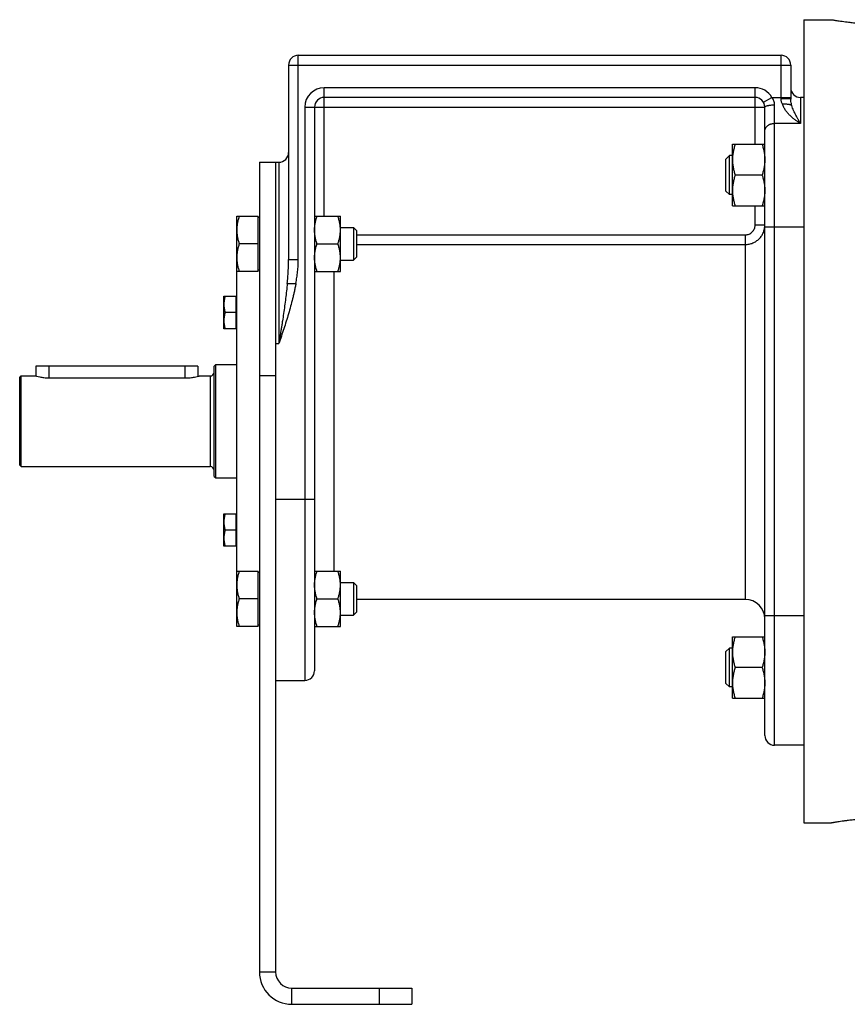
# Model space of a CAD drawing. Units: millimetres. Extents: x -546 to 2172, y -542 to 1131.
# Drawn here: x 23 to 279, y 22 to 326 of the extents above; entities that cross this region are included whole.
import ezdxf

# ---------------------------------------------------------------- set-up
doc = ezdxf.new("R2010")
doc.units = ezdxf.units.MM
doc.header["$LTSCALE"] = 19.36
doc.layers.get('0').update_dxf_attribs({"linetype": 'CONTINUOUS'})
doc.layers.add('3_ALL_AXES', color=7, linetype='CONTINUOUS')

msp = doc.modelspace()

# ---------------------------------------------------------------- linework, layer by layer
at = {"color": 7, "linetype": 'CONTINUOUS'}
for p, q in [((265.37, 326.24), (265.37, 78.24)), ((265.37, 326.24), (273.98, 326.24)), ((109.37, 315.24), (258.37, 315.24)), ((106.37, 312.24), (106.37, 252.16)), ((261.37, 312.24), (261.37, 301.73)), ((250.37, 302.24), (117.37, 302.24)), ((265.37, 302.24), (264.37, 302.24)), ((114.37, 299.24), (114.37, 125.24)), ((253.37, 105.24), (253.37, 299.24)), ((243.37, 268.76), (243.37, 287.76)), ((243.37, 287.76), (253.37, 287.76)), ((242.44, 284.26), (241.37, 283.18)), ((241.37, 273.33), (241.37, 283.18)), ((242.44, 272.26), (242.44, 284.26)), ((243.37, 284.26), (242.44, 284.26)), ((97.37, 282.24), (97.37, 32.24)), ((97.37, 282.24), (103.37, 282.24)), ((252.52, 278.26), (244.22, 278.26)), ((242.44, 272.26), (241.37, 273.33)), ((243.37, 272.26), (242.44, 272.26)), ((243.37, 268.76), (253.37, 268.76)), ((90.37, 138.94), (90.37, 265.54)), ((90.37, 265.54), (96.97, 265.54)), ((96.97, 248.54), (96.97, 265.54)), ((97.37, 265.14), (96.97, 265.14)), ((114.37, 265.54), (122.37, 265.54)), ((122.37, 248.54), (122.37, 265.54)), ((122.37, 262.04), (126.45, 262.04)), ((126.45, 262.04), (126.45, 252.04)), ((126.45, 262.04), (127.37, 261.12)), ((127.37, 261.12), (127.37, 252.96)), ((96.97, 257.04), (91.13, 257.04)), ((115.13, 257.04), (121.61, 257.04)), ((126.45, 252.04), (127.37, 252.96)), ((122.37, 252.04), (126.45, 252.04)), ((96.97, 248.54), (90.37, 248.54)), ((97.37, 248.94), (96.97, 248.94)), ((114.37, 248.54), (122.37, 248.54)), ((86.37, 230.83), (86.37, 240.83)), ((86.37, 240.83), (90.17, 240.83)), ((90.17, 230.83), (90.17, 240.83)), ((90.37, 240.48), (90.17, 240.48)), ((90.17, 235.83), (86.82, 235.83)), ((90.37, 231.18), (90.17, 231.18)), ((90.17, 230.83), (86.37, 230.83)), ((28.37, 219.24), (28.37, 216.24)), ((78.37, 219.24), (28.37, 219.24)), ((78.37, 219.24), (78.37, 216.11)), ((83.37, 219.24), (83.87, 219.74)), ((83.37, 185.24), (83.37, 219.24)), ((83.87, 184.74), (83.87, 219.74)), ((83.87, 219.74), (90.37, 219.74)), ((23.37, 215.74), (23.87, 216.24)), ((23.87, 188.24), (23.87, 216.24)), ((23.87, 216.24), (28.37, 216.24)), ((78.87, 216.24), (82.17, 216.24)), ((23.37, 188.74), (23.37, 215.74)), ((23.37, 188.74), (23.87, 188.24)), ((23.87, 188.24), (82.17, 188.24)), ((83.37, 185.24), (83.87, 184.74)), ((83.87, 184.74), (90.37, 184.74)), ((86.37, 163.65), (86.37, 173.65)), ((86.37, 173.65), (90.17, 173.65)), ((90.17, 163.65), (90.17, 173.65)), ((90.37, 173.3), (90.17, 173.3)), ((90.17, 168.65), (86.82, 168.65)), ((90.17, 163.65), (86.37, 163.65)), ((90.37, 164), (90.17, 164)), ((90.37, 155.94), (96.97, 155.94)), ((96.97, 138.94), (96.97, 155.94)), ((97.37, 155.54), (96.97, 155.54)), ((114.37, 155.94), (122.37, 155.94)), ((122.37, 138.94), (122.37, 155.94)), ((122.37, 152.44), (126.45, 152.44)), ((126.45, 152.44), (127.37, 151.52)), ((126.45, 152.44), (126.45, 142.44)), ((127.37, 151.52), (127.37, 143.36)), ((96.97, 147.44), (91.13, 147.44)), ((115.13, 147.44), (121.61, 147.44)), ((126.45, 142.44), (127.37, 143.36)), ((122.37, 142.44), (126.45, 142.44)), ((96.97, 138.94), (90.37, 138.94)), ((97.37, 139.34), (96.97, 139.34)), ((114.37, 138.94), (122.37, 138.94)), ((243.37, 135.73), (253.37, 135.73)), ((243.37, 116.73), (243.37, 135.73)), ((241.37, 131.15), (242.44, 132.23)), ((241.37, 121.3), (241.37, 131.15)), ((243.37, 132.23), (242.44, 132.23)), ((242.44, 120.23), (242.44, 132.23)), ((252.52, 126.23), (244.22, 126.23)), ((102.37, 122.24), (111.37, 122.24)), ((241.37, 121.3), (242.44, 120.23)), ((243.37, 120.23), (242.44, 120.23)), ((243.37, 116.73), (253.37, 116.73)), ((265.37, 102.24), (256.37, 102.24)), ((265.37, 78.24), (273.98, 78.24)), ((144.37, 27.24), (144.37, 22.24)), ((107.37, 22.24), (144.37, 22.24))]:
    msp.add_line(p, q, dxfattribs=at)
at = {"color": 9, "linetype": 'CONTINUOUS'}
for p, q in [((109.37, 252.16), (109.37, 315.24)), ((258.37, 301.85), (258.37, 315.24)), ((106.37, 312.24), (261.37, 312.24)), ((117.37, 265.54), (117.37, 305.24)), ((250.37, 305.24), (117.37, 305.24)), ((250.37, 287.76), (250.37, 305.24)), ((252.97, 300.74), (255.57, 302.24)), ((255.57, 302.24), (261.37, 302.24)), ((264.37, 302.24), (264.37, 294.24)), ((111.37, 299.24), (111.37, 122.24)), ((111.37, 299.24), (253.37, 299.24)), ((256.37, 102.24), (256.37, 299.93)), ((264.37, 294.24), (256.37, 294.24)), ((103.37, 282.24), (103.37, 226.24)), ((250.37, 262.84), (250.37, 268.76)), ((253.37, 262.84), (250.37, 262.84)), ((253.37, 262.24), (265.37, 262.24)), ((127.37, 259.82), (247.37, 259.82)), ((247.37, 147.24), (247.37, 259.82)), ((127.37, 256.84), (247.37, 256.84)), ((106.37, 252.16), (109.37, 252.16)), ((120.37, 248.54), (120.37, 155.94)), ((105.97, 244.82), (108.61, 244.82)), ((102.37, 226.24), (103.37, 226.24)), ((32.37, 219.24), (32.37, 215.66)), ((74.37, 219.24), (74.37, 215.66)), ((82.17, 216.24), (82.17, 188.24)), ((102.37, 216.24), (97.37, 216.24)), ((102.37, 178.24), (114.37, 178.24)), ((253.37, 142.24), (265.37, 142.24)), ((97.37, 32.24), (102.37, 32.24)), ((107.37, 22.24), (107.37, 27.24)), ((134.37, 27.24), (134.37, 22.24))]:
    msp.add_line(p, q, dxfattribs=at)
at = {"color": 3, "linetype": 'CONTINUOUS'}
for p, q in [((102.37, 282.24), (102.37, 32.24)), ((107.37, 27.24), (144.37, 27.24))]:
    msp.add_line(p, q, dxfattribs=at)
at = {"color": 7, "linetype": 'CONTINUOUS'}
for centre, radius, start, end in [((109.37, 312.24), 3, 90, 180), ((258.37, 312.24), 3, 0, 90), ((264.37, 305.24), 3, 180, 270), ((117.37, 299.24), 3, 90, 180), ((250.37, 299.24), 3, 0, 90), ((103.37, 285.24), 3, 270, 360), ((82.17, 217.44), 1.2, 270, 360), ((82.17, 187.04), 1.2, 0, 90), ((247.37, 141.24), 6, 0, 90), ((111.37, 125.24), 3, 270, 360), ((256.37, 105.24), 3, 180, 270), ((107.37, 32.24), 10, 180, 270)]:
    msp.add_arc(centre, radius, start, end, dxfattribs=at)
at = {"color": 9, "linetype": 'CONTINUOUS'}
for centre, start, end in [((117.37, 299.24), 90, 180), ((250.37, 299.24), 30, 90)]:
    msp.add_arc(centre, 6, start, end, dxfattribs=at)
at = {"color": 3, "linetype": 'CONTINUOUS'}
msp.add_arc((107.37, 32.24), 5, 180, 270, dxfattribs=at)
at = {"color": 7, "linetype": 'CONTINUOUS'}
for points, knots in [([(273.98, 326.24), (273.97, 326.24), (274.03, 326.23), (274.06, 326.23), (274.18, 326.21), (274.37, 326.18), (274.74, 326.12), (275.27, 326.03), (275.96, 325.93), (277.16, 325.75), (278.13, 325.62), (278.82, 325.53)], [0, 0, 0, 0, 0.004067, 0.016255, 0.036545, 0.064895, 0.145543, 0.257584, 0.400179, 0.572277, 1, 1, 1, 1]), ([(278.82, 325.53), (279.32, 325.47), (280.09, 325.38), (281.2, 325.28), (281.81, 325.24), (282.13, 325.24)], [0, 0, 0, 0, 0.448246, 0.705252, 1, 1, 1, 1]), ([(261.68, 299.76), (261.66, 299.78), (261.6, 299.81), (261.5, 299.85), (261.39, 299.9), (261.26, 299.94), (261.11, 299.98), (260.89, 300.03), (260.58, 300.08), (260.18, 300.13), (259.74, 300.17), (259.28, 300.19), (258.97, 300.2), (258.81, 300.2)], [0, 0, 0, 0, 0.031089, 0.067329, 0.108744, 0.15524, 0.206642, 0.262709, 0.387635, 0.527258, 0.67831, 0.837173, 1, 1, 1, 1]), ([(244.22, 287.76), (244.09, 287.37), (243.85, 286.59), (243.58, 285.41), (243.41, 284.21), (243.37, 283.41), (243.37, 283.01)], [0, 0, 0, 0, 0.251424, 0.501758, 0.751157, 1, 1, 1, 1]), ([(252.52, 287.76), (252.65, 287.37), (252.88, 286.59), (253.16, 285.41), (253.33, 284.21), (253.37, 283.41), (253.37, 283.01)], [0, 0, 0, 0, 0.251424, 0.501758, 0.751157, 1, 1, 1, 1]), ([(243.37, 283.01), (243.37, 282.6), (243.41, 281.8), (243.58, 280.6), (243.85, 279.42), (244.09, 278.64), (244.22, 278.26)], [0, 0, 0, 0, 0.248843, 0.498242, 0.748576, 1, 1, 1, 1]), ([(253.37, 283.01), (253.37, 282.6), (253.33, 281.8), (253.16, 280.6), (252.88, 279.42), (252.65, 278.64), (252.52, 278.26)], [0, 0, 0, 0, 0.248843, 0.498242, 0.748576, 1, 1, 1, 1]), ([(244.22, 278.26), (244.09, 277.87), (243.85, 277.09), (243.58, 275.91), (243.41, 274.71), (243.37, 273.91), (243.37, 273.51)], [0, 0, 0, 0, 0.251424, 0.501758, 0.751157, 1, 1, 1, 1]), ([(252.52, 278.26), (252.65, 277.87), (252.88, 277.09), (253.16, 275.91), (253.33, 274.71), (253.37, 273.91), (253.37, 273.51)], [0, 0, 0, 0, 0.251424, 0.501758, 0.751157, 1, 1, 1, 1]), ([(243.37, 273.51), (243.37, 273.1), (243.41, 272.3), (243.58, 271.1), (243.85, 269.92), (244.09, 269.14), (244.22, 268.76)], [0, 0, 0, 0, 0.248843, 0.498242, 0.748576, 1, 1, 1, 1]), ([(253.37, 273.51), (253.37, 273.1), (253.33, 272.3), (253.16, 271.1), (252.88, 269.92), (252.65, 269.14), (252.52, 268.76)], [0, 0, 0, 0, 0.248843, 0.498242, 0.748576, 1, 1, 1, 1]), ([(91.13, 265.54), (91.01, 265.2), (90.8, 264.5), (90.56, 263.44), (90.4, 262.37), (90.37, 261.65), (90.37, 261.29)], [0, 0, 0, 0, 0.251424, 0.501758, 0.751157, 1, 1, 1, 1]), ([(114.37, 261.29), (114.37, 261.65), (114.4, 262.37), (114.56, 263.44), (114.8, 264.5), (115.01, 265.2), (115.13, 265.54)], [0, 0, 0, 0, 0.248843, 0.498242, 0.748576, 1, 1, 1, 1]), ([(122.37, 261.29), (122.37, 261.65), (122.33, 262.37), (122.18, 263.44), (121.94, 264.5), (121.72, 265.2), (121.61, 265.54)], [0, 0, 0, 0, 0.248843, 0.498242, 0.748576, 1, 1, 1, 1]), ([(90.37, 261.29), (90.37, 260.93), (90.4, 260.21), (90.56, 259.14), (90.8, 258.08), (91.01, 257.39), (91.13, 257.04)], [0, 0, 0, 0, 0.248842, 0.49824, 0.748575, 1, 1, 1, 1]), ([(115.13, 257.04), (115.01, 257.39), (114.8, 258.08), (114.56, 259.14), (114.4, 260.21), (114.37, 260.93), (114.37, 261.29)], [0, 0, 0, 0, 0.251423, 0.501757, 0.751155, 1, 1, 1, 1]), ([(121.61, 257.04), (121.72, 257.39), (121.94, 258.08), (122.18, 259.14), (122.33, 260.21), (122.37, 260.93), (122.37, 261.29)], [0, 0, 0, 0, 0.251423, 0.501757, 0.751155, 1, 1, 1, 1]), ([(91.13, 257.04), (91.01, 256.7), (90.8, 256), (90.56, 254.94), (90.4, 253.87), (90.37, 253.15), (90.37, 252.79)], [0, 0, 0, 0, 0.251424, 0.501758, 0.751157, 1, 1, 1, 1]), ([(114.37, 252.79), (114.37, 253.15), (114.4, 253.87), (114.56, 254.94), (114.8, 256), (115.01, 256.7), (115.13, 257.04)], [0, 0, 0, 0, 0.248843, 0.498242, 0.748576, 1, 1, 1, 1]), ([(122.37, 252.79), (122.37, 253.15), (122.33, 253.87), (122.18, 254.94), (121.94, 256), (121.72, 256.7), (121.61, 257.04)], [0, 0, 0, 0, 0.248843, 0.498242, 0.748576, 1, 1, 1, 1]), ([(90.37, 252.79), (90.37, 252.43), (90.4, 251.71), (90.56, 250.64), (90.8, 249.58), (91.01, 248.89), (91.13, 248.54)], [0, 0, 0, 0, 0.248842, 0.49824, 0.748575, 1, 1, 1, 1]), ([(115.13, 248.54), (115.01, 248.89), (114.8, 249.58), (114.56, 250.64), (114.4, 251.71), (114.37, 252.43), (114.37, 252.79)], [0, 0, 0, 0, 0.251423, 0.501757, 0.751155, 1, 1, 1, 1]), ([(121.61, 248.54), (121.72, 248.89), (121.94, 249.58), (122.18, 250.64), (122.33, 251.71), (122.37, 252.43), (122.37, 252.79)], [0, 0, 0, 0, 0.251423, 0.501757, 0.751155, 1, 1, 1, 1]), ([(86.82, 240.83), (86.75, 240.63), (86.62, 240.22), (86.48, 239.6), (86.39, 238.96), (86.37, 238.54), (86.37, 238.33)], [0, 0, 0, 0, 0.251421, 0.501754, 0.751153, 1, 1, 1, 1]), ([(86.37, 238.33), (86.37, 238.12), (86.39, 237.69), (86.48, 237.06), (86.62, 236.44), (86.75, 236.03), (86.82, 235.83)], [0, 0, 0, 0, 0.248845, 0.498243, 0.748577, 1, 1, 1, 1]), ([(86.82, 235.83), (86.75, 235.63), (86.62, 235.22), (86.48, 234.6), (86.39, 233.96), (86.37, 233.54), (86.37, 233.33)], [0, 0, 0, 0, 0.251421, 0.501754, 0.751153, 1, 1, 1, 1]), ([(86.37, 233.33), (86.37, 233.12), (86.39, 232.69), (86.48, 232.06), (86.62, 231.44), (86.75, 231.03), (86.82, 230.83)], [0, 0, 0, 0, 0.248845, 0.498243, 0.748577, 1, 1, 1, 1]), ([(86.82, 173.65), (86.75, 173.45), (86.62, 173.04), (86.48, 172.42), (86.39, 171.79), (86.37, 171.37), (86.37, 171.15)], [0, 0, 0, 0, 0.251421, 0.501754, 0.751153, 1, 1, 1, 1]), ([(86.37, 171.15), (86.37, 170.94), (86.39, 170.52), (86.48, 169.89), (86.62, 169.27), (86.75, 168.86), (86.82, 168.65)], [0, 0, 0, 0, 0.248845, 0.498243, 0.748577, 1, 1, 1, 1]), ([(86.82, 168.65), (86.75, 168.45), (86.62, 168.04), (86.48, 167.42), (86.39, 166.79), (86.37, 166.37), (86.37, 166.15)], [0, 0, 0, 0, 0.251421, 0.501754, 0.751153, 1, 1, 1, 1]), ([(86.37, 166.15), (86.37, 165.94), (86.39, 165.52), (86.48, 164.89), (86.62, 164.27), (86.75, 163.86), (86.82, 163.65)], [0, 0, 0, 0, 0.248845, 0.498243, 0.748577, 1, 1, 1, 1]), ([(91.13, 155.94), (91.01, 155.6), (90.8, 154.9), (90.56, 153.84), (90.4, 152.77), (90.37, 152.05), (90.37, 151.69)], [0, 0, 0, 0, 0.251424, 0.501758, 0.751157, 1, 1, 1, 1]), ([(114.37, 151.69), (114.37, 152.05), (114.4, 152.77), (114.56, 153.84), (114.8, 154.9), (115.01, 155.6), (115.13, 155.94)], [0, 0, 0, 0, 0.248843, 0.498242, 0.748576, 1, 1, 1, 1]), ([(122.37, 151.69), (122.37, 152.05), (122.33, 152.77), (122.18, 153.84), (121.94, 154.9), (121.72, 155.6), (121.61, 155.94)], [0, 0, 0, 0, 0.248843, 0.498242, 0.748576, 1, 1, 1, 1]), ([(90.37, 151.69), (90.37, 151.33), (90.4, 150.61), (90.56, 149.54), (90.8, 148.48), (91.01, 147.79), (91.13, 147.44)], [0, 0, 0, 0, 0.248842, 0.49824, 0.748575, 1, 1, 1, 1]), ([(115.13, 147.44), (115.01, 147.79), (114.8, 148.48), (114.56, 149.54), (114.4, 150.61), (114.37, 151.33), (114.37, 151.69)], [0, 0, 0, 0, 0.251423, 0.501757, 0.751155, 1, 1, 1, 1]), ([(121.61, 147.44), (121.72, 147.79), (121.94, 148.48), (122.18, 149.54), (122.33, 150.61), (122.37, 151.33), (122.37, 151.69)], [0, 0, 0, 0, 0.251423, 0.501757, 0.751155, 1, 1, 1, 1]), ([(91.13, 147.44), (91.01, 147.1), (90.8, 146.4), (90.56, 145.34), (90.4, 144.27), (90.37, 143.55), (90.37, 143.19)], [0, 0, 0, 0, 0.251424, 0.501758, 0.751157, 1, 1, 1, 1]), ([(114.37, 143.19), (114.37, 143.55), (114.4, 144.27), (114.56, 145.34), (114.8, 146.4), (115.01, 147.1), (115.13, 147.44)], [0, 0, 0, 0, 0.248843, 0.498242, 0.748576, 1, 1, 1, 1]), ([(122.37, 143.19), (122.37, 143.55), (122.33, 144.27), (122.18, 145.34), (121.94, 146.4), (121.72, 147.1), (121.61, 147.44)], [0, 0, 0, 0, 0.248843, 0.498242, 0.748576, 1, 1, 1, 1]), ([(90.37, 143.19), (90.37, 142.83), (90.4, 142.11), (90.56, 141.04), (90.8, 139.98), (91.01, 139.29), (91.13, 138.94)], [0, 0, 0, 0, 0.248842, 0.49824, 0.748575, 1, 1, 1, 1]), ([(115.13, 138.94), (115.01, 139.29), (114.8, 139.98), (114.56, 141.04), (114.4, 142.11), (114.37, 142.83), (114.37, 143.19)], [0, 0, 0, 0, 0.251423, 0.501757, 0.751155, 1, 1, 1, 1]), ([(121.61, 138.94), (121.72, 139.29), (121.94, 139.98), (122.18, 141.04), (122.33, 142.11), (122.37, 142.83), (122.37, 143.19)], [0, 0, 0, 0, 0.251423, 0.501757, 0.751155, 1, 1, 1, 1]), ([(244.22, 135.73), (244.09, 135.34), (243.85, 134.57), (243.58, 133.38), (243.41, 132.18), (243.37, 131.38), (243.37, 130.98)], [0, 0, 0, 0, 0.251424, 0.501758, 0.751157, 1, 1, 1, 1]), ([(252.52, 135.73), (252.65, 135.34), (252.88, 134.57), (253.16, 133.38), (253.33, 132.18), (253.37, 131.38), (253.37, 130.98)], [0, 0, 0, 0, 0.251424, 0.501758, 0.751157, 1, 1, 1, 1]), ([(243.37, 130.98), (243.37, 130.58), (243.41, 129.77), (243.58, 128.57), (243.85, 127.39), (244.09, 126.61), (244.22, 126.23)], [0, 0, 0, 0, 0.248843, 0.498242, 0.748576, 1, 1, 1, 1]), ([(253.37, 130.98), (253.37, 130.58), (253.33, 129.77), (253.16, 128.57), (252.88, 127.39), (252.65, 126.61), (252.52, 126.23)], [0, 0, 0, 0, 0.248843, 0.498242, 0.748576, 1, 1, 1, 1]), ([(244.22, 126.23), (244.09, 125.84), (243.85, 125.07), (243.58, 123.88), (243.41, 122.68), (243.37, 121.88), (243.37, 121.48)], [0, 0, 0, 0, 0.251424, 0.501758, 0.751157, 1, 1, 1, 1]), ([(252.52, 126.23), (252.65, 125.84), (252.88, 125.07), (253.16, 123.88), (253.33, 122.68), (253.37, 121.88), (253.37, 121.48)], [0, 0, 0, 0, 0.251424, 0.501758, 0.751157, 1, 1, 1, 1]), ([(243.37, 121.48), (243.37, 121.08), (243.41, 120.27), (243.58, 119.07), (243.85, 117.89), (244.09, 117.11), (244.22, 116.73)], [0, 0, 0, 0, 0.248843, 0.498242, 0.748576, 1, 1, 1, 1]), ([(253.37, 121.48), (253.37, 121.08), (253.33, 120.27), (253.16, 119.07), (252.88, 117.89), (252.65, 117.11), (252.52, 116.73)], [0, 0, 0, 0, 0.248843, 0.498242, 0.748576, 1, 1, 1, 1]), ([(282.13, 79.24), (281.81, 79.24), (281.2, 79.2), (280.09, 79.11), (279.32, 79.02), (278.82, 78.95)], [0, 0, 0, 0, 0.294747, 0.551752, 1, 1, 1, 1]), ([(278.82, 78.95), (278.46, 78.91), (277.76, 78.82), (276.79, 78.68), (275.96, 78.56), (275.27, 78.45), (274.79, 78.38), (274.48, 78.32), (274.31, 78.3), (274.17, 78.27), (274.07, 78.26), (274.01, 78.24), (273.99, 78.24), (273.98, 78.24)], [0, 0, 0, 0, 0.227316, 0.427729, 0.599825, 0.742419, 0.854457, 0.898749, 0.935104, 0.963454, 0.983744, 0.995933, 1, 1, 1, 1])]:
    msp.add_open_spline(points, degree=3, knots=knots, dxfattribs=at)
at = {"color": 9, "linetype": 'CONTINUOUS'}
for points, knots in [([(256.37, 299.93), (256.37, 300.14), (256.33, 300.55), (256.17, 301.15), (255.92, 301.72), (255.69, 302.07), (255.57, 302.24)], [0, 0, 0, 0, 0.246928, 0.496619, 0.747969, 1, 1, 1, 1]), ([(258.81, 300.2), (258.75, 300.32), (258.63, 300.59), (258.49, 300.99), (258.39, 301.42), (258.37, 301.71), (258.37, 301.85)], [0, 0, 0, 0, 0.248379, 0.497983, 0.748622, 1, 1, 1, 1]), ([(261.37, 301.73), (261.37, 301.74), (261.37, 301.74), (261.36, 301.74), (261.35, 301.75), (261.35, 301.75), (261.33, 301.75), (261.31, 301.76), (261.28, 301.76), (261.24, 301.77), (261.19, 301.77), (261.12, 301.78), (261.01, 301.79), (260.86, 301.8), (260.68, 301.81), (260.48, 301.82), (260.27, 301.83), (260.03, 301.83), (259.78, 301.84), (259.42, 301.84), (258.95, 301.85), (258.56, 301.85), (258.37, 301.85)], [0, 0, 0, 0, 0.002256, 0.004033, 0.006338, 0.009197, 0.012624, 0.021198, 0.03208, 0.04526, 0.060716, 0.078417, 0.12039, 0.170794, 0.229155, 0.294919, 0.367456, 0.446072, 0.530011, 0.618469, 0.805503, 1, 1, 1, 1]), ([(261.68, 299.76), (261.64, 299.91), (261.54, 300.3), (261.41, 300.96), (261.37, 301.47), (261.37, 301.73)], [0, 0, 0, 0, 0.23547, 0.606762, 1, 1, 1, 1]), ([(253.37, 299.24), (253.37, 299.25), (253.37, 299.28), (253.38, 299.31), (253.4, 299.34), (253.44, 299.39), (253.5, 299.45), (253.6, 299.51), (253.73, 299.57), (253.88, 299.63), (254.06, 299.68), (254.25, 299.73), (254.47, 299.78), (254.71, 299.82), (254.96, 299.85), (255.32, 299.89), (255.79, 299.93), (256.17, 299.93), (256.37, 299.93)], [0, 0, 0, 0, 0.010709, 0.021861, 0.033848, 0.046979, 0.077469, 0.114465, 0.15837, 0.20921, 0.266786, 0.33074, 0.400601, 0.475805, 0.555717, 0.63964, 0.816487, 1, 1, 1, 1]), ([(264.37, 294.24), (264.3, 294.28), (264.16, 294.36), (263.96, 294.49), (263.75, 294.62), (263.48, 294.8), (263.14, 295.02), (262.6, 295.41), (261.93, 295.93), (261.16, 296.62), (260.43, 297.38), (259.77, 298.22), (259.2, 299.16), (258.92, 299.84), (258.81, 300.2)], [0, 0, 0, 0, 0.028718, 0.057627, 0.086721, 0.115994, 0.175058, 0.234787, 0.356127, 0.479897, 0.606069, 0.734718, 0.865997, 1, 1, 1, 1]), ([(264.37, 294.24), (264.34, 294.29), (264.28, 294.39), (264.19, 294.54), (264.09, 294.7), (264, 294.85), (263.91, 295), (263.79, 295.21), (263.64, 295.48), (263.45, 295.79), (263.21, 296.23), (262.92, 296.79), (262.57, 297.48), (262.24, 298.2), (261.94, 298.96), (261.76, 299.49), (261.68, 299.76)], [0, 0, 0, 0, 0.028657, 0.05746, 0.086391, 0.115461, 0.144665, 0.174005, 0.233095, 0.292743, 0.352969, 0.475275, 0.600362, 0.72879, 0.861484, 1, 1, 1, 1]), ([(253.37, 291.84), (253.37, 291.92), (253.38, 292.08), (253.42, 292.31), (253.49, 292.54), (253.59, 292.76), (253.72, 292.98), (253.93, 293.25), (254.24, 293.56), (254.62, 293.8), (254.95, 293.96), (255.31, 294.1), (255.78, 294.21), (256.17, 294.24), (256.37, 294.24)], [0, 0, 0, 0, 0.05545, 0.111197, 0.167522, 0.224677, 0.282868, 0.342257, 0.46484, 0.592789, 0.658677, 0.725625, 0.861875, 1, 1, 1, 1]), ([(247.37, 259.82), (247.57, 259.82), (247.96, 259.86), (248.53, 260.03), (249.05, 260.31), (249.51, 260.69), (249.88, 261.15), (250.16, 261.68), (250.33, 262.25), (250.37, 262.64), (250.37, 262.84)], [0, 0, 0, 0, 0.124996, 0.249992, 0.37499, 0.49999, 0.624991, 0.749993, 0.874996, 1, 1, 1, 1]), ([(247.37, 256.84), (247.57, 256.84), (247.96, 256.86), (248.54, 256.95), (249.12, 257.09), (249.67, 257.29), (250.2, 257.54), (250.71, 257.84), (251.18, 258.2), (251.62, 258.59), (252.02, 259.03), (252.37, 259.5), (252.67, 260.01), (252.92, 260.54), (253.12, 261.1), (253.26, 261.67), (253.35, 262.25), (253.37, 262.64), (253.37, 262.84)], [0, 0, 0, 0, 0.062556, 0.125109, 0.187657, 0.250199, 0.312733, 0.375256, 0.437769, 0.500271, 0.562763, 0.625244, 0.687717, 0.750181, 0.81264, 0.875095, 0.937547, 1, 1, 1, 1]), ([(105.97, 244.82), (106.03, 245.43), (106.14, 246.65), (106.26, 248.49), (106.35, 250.33), (106.37, 251.55), (106.37, 252.16)], [0, 0, 0, 0, 0.250898, 0.50119, 0.750889, 1, 1, 1, 1]), ([(108.61, 244.82), (108.72, 245.42), (108.93, 246.64), (109.17, 248.47), (109.33, 250.32), (109.37, 251.55), (109.37, 252.16)], [0, 0, 0, 0, 0.250011, 0.500016, 0.750014, 1, 1, 1, 1]), ([(108.61, 244.82), (108.54, 244.42), (108.4, 243.63), (108.16, 242.44), (107.9, 241.26), (107.52, 239.7), (107.01, 237.75), (106.34, 235.43), (105.64, 233.12), (104.65, 230.06), (103.88, 227.77), (103.37, 226.24)], [0, 0, 0, 0, 0.062501, 0.125002, 0.187503, 0.250004, 0.375002, 0.500001, 0.625, 0.75, 1, 1, 1, 1]), ([(105.97, 244.82), (105.9, 244.04), (105.74, 242.5), (105.46, 240.18), (105.15, 237.86), (104.82, 235.54), (104.53, 233.6), (104.29, 232.06), (104.11, 230.89), (103.92, 229.73), (103.74, 228.57), (103.55, 227.4), (103.43, 226.63), (103.37, 226.24)], [0, 0, 0, 0, 0.124104, 0.248544, 0.373288, 0.498297, 0.623524, 0.686205, 0.748921, 0.811665, 0.874431, 0.937212, 1, 1, 1, 1])]:
    msp.add_open_spline(points, degree=3, knots=knots, dxfattribs=at)
at = {"layer": '3_ALL_AXES', "color": 7, "linetype": 'CONTINUOUS'}
for p, q in [((32.37, 215.66), (74.87, 215.66)), ((247.37, 147.24), (127.37, 147.24))]:
    msp.add_line(p, q, dxfattribs=at)
for points, knots in [([(28.37, 216.24), (28.47, 216.21), (28.86, 216.11), (29.68, 215.91), (30.65, 215.75), (31.59, 215.67), (32.11, 215.66), (32.37, 215.66)], [0, 0, 0, 0, 0.078417, 0.297667, 0.620549, 0.806565, 1, 1, 1, 1]), ([(74.87, 215.66), (75.13, 215.66), (75.64, 215.67), (76.59, 215.75), (77.56, 215.91), (78.38, 216.11), (78.77, 216.21), (78.87, 216.24)], [0, 0, 0, 0, 0.193435, 0.379451, 0.702333, 0.921583, 1, 1, 1, 1])]:
    msp.add_open_spline(points, degree=3, knots=knots, dxfattribs=at)

doc.saveas('drawing.dxf')
